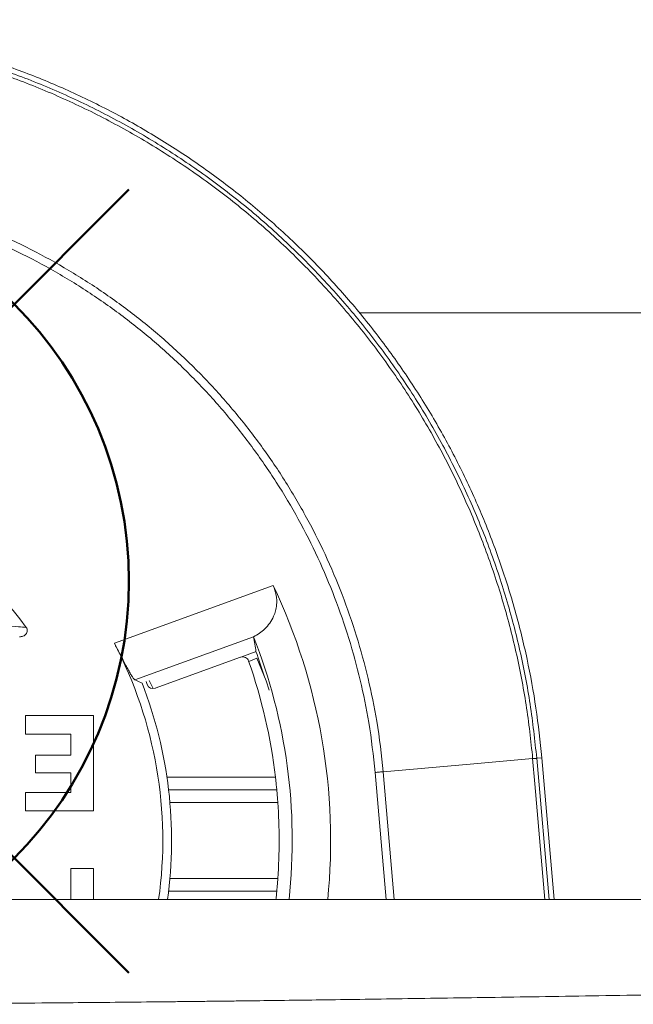
# Model space of a CAD drawing. Units: millimetres. Extents: x 0 to 3032, y 0 to 1260.
# Drawn here: x 1032 to 1045, y 799 to 818 of the extents above; entities that cross this region are included whole.
import ezdxf

# ---------------------------------------------------------------- set-up
doc = ezdxf.new("R2010")
doc.units = ezdxf.units.MM
doc.header["$LTSCALE"] = 4.5
doc.layers.add('AM_12', color=7, linetype='Continuous', lineweight=50, plot=False)

# ---------------------------------------------------------------- blocks, each defined once
blk = doc.blocks.new('*S27')
at = {"layer": 'AM_12', "color": 4}
for p, q in [((1018.756, 799.197), (1034.506, 814.947)), ((1018.756, 814.947), (1034.506, 799.197))]:
    blk.add_line(p, q, dxfattribs=at)
blk.add_circle((1026.631, 807.072), 7.875, dxfattribs=at)

msp = doc.modelspace()

# ---------------------------------------------------------------- linework, layer by layer
at = {"color": 8, "linetype": 'Continuous', "lineweight": 15}
for p, q in [((1039.14, 812.468), (1103.546, 812.468)), ((1042.961, 800.669), (1042.713, 803.508)), ((1039.461, 803.224), (1039.685, 800.669)), ((1039.846, 800.669), (1039.622, 803.238)), ((1035.272, 803.129), (1037.455, 803.129)), ((1037.503, 802.622), (1035.32, 802.622)), ((1035.324, 801.092), (1037.503, 801.092))]:
    msp.add_line(p, q, dxfattribs=at)
at = {"color": 7, "linetype": 'Continuous', "lineweight": 15}
for p, q in [((1034.214, 805.821), (1037.409, 806.984)), ((1037.014, 805.954), (1034.627, 805.085)), ((1037.014, 805.954), (1037.014, 805.954)), ((1037.064, 805.654), (1036.759, 805.543)), ((1035.038, 804.917), (1036.753, 805.541)), ((1036.92, 805.452), (1037.083, 805.522)), ((1034.853, 805.05), (1034.876, 804.991)), ((1032.429, 804.371), (1032.429, 803.992)), ((1033.797, 804.371), (1032.429, 804.371)), ((1033.797, 802.455), (1033.797, 804.371)), ((1032.429, 803.992), (1033.341, 803.992)), ((1033.341, 803.992), (1033.341, 803.573)), ((1032.624, 803.573), (1032.624, 803.213)), ((1033.341, 803.573), (1032.624, 803.573)), ((1042.713, 803.508), (1042.816, 803.517)), ((1043.065, 800.669), (1042.816, 803.517)), ((1032.624, 803.213), (1033.341, 803.213)), ((1033.341, 803.213), (1033.341, 802.82)), ((1033.341, 802.82), (1032.429, 802.82)), ((1032.429, 802.82), (1032.429, 802.455)), ((1037.482, 802.875), (1035.298, 802.875)), ((1035.298, 802.875), (1037.482, 802.875)), ((1037.482, 802.875), (1037.482, 802.875)), ((1032.429, 802.455), (1033.797, 802.455)), ((1033.341, 801.294), (1033.341, 800.669)), ((1033.797, 801.294), (1033.341, 801.294)), ((1033.797, 800.669), (1033.797, 801.294)), ((1035.294, 800.839), (1037.482, 800.839)), ((1037.482, 800.839), (1035.294, 800.839)), ((1037.482, 800.839), (1037.482, 800.839))]:
    msp.add_line(p, q, dxfattribs=at)
at = {"color": 7, "linetype": 'Continuous', "lineweight": 15, "flags": 128}
for points in [[(1037.332, 804.881), (1037.266, 805.063), (1037.083, 805.522)], [(1039.622, 803.238), (1040.005, 803.272), (1040.387, 803.305), (1040.766, 803.338), (1041.143, 803.371), (1041.518, 803.404), (1041.891, 803.437), (1042.262, 803.469), (1042.631, 803.501)], [(1042.713, 803.508), (1042.711, 803.508), (1042.706, 803.508), (1042.699, 803.507), (1042.69, 803.506), (1042.678, 803.505), (1042.664, 803.504), (1042.648, 803.503), (1042.631, 803.501)], [(1039.622, 803.238), (1039.604, 803.237), (1039.586, 803.235), (1039.567, 803.233), (1039.547, 803.231), (1039.526, 803.23), (1039.505, 803.228), (1039.483, 803.226), (1039.461, 803.224)]]:
    msp.add_lwpolyline(points, dxfattribs=at)
at = {"color": 8, "linetype": 'Continuous', "lineweight": 15, "flags": 128}
msp.add_lwpolyline([(1042.631, 803.501), (1042.675, 802.996), (1042.852, 800.977), (1042.878, 800.669)], dxfattribs=at)
at = {"color": 7, "linetype": 'Continuous', "lineweight": 15}
for centre, radius, start, end in [((1026.632, 801.868), 7.21, 36.3433, 89.9979), ((1026.633, 801.857), 11.933, 354.2818, 25.4441), ((1026.633, 801.857), 8.555, 352.0088, 27.6051), ((1026.633, 801.857), 11.16, 353.8888, 21.537), ((1036.796, 805.422), 0.127, 19.3259, 110), ((1026.632, 801.857), 10.897, 6.701, 19.3259), ((1026.633, 801.857), 8.732, 352.1729, 21.2267), ((1034.995, 805.036), 0.127, 200.8116, 290), ((1026.632, 801.857), 10.897, 355.9763, 4.0237)]:
    msp.add_arc(centre, radius, start, end, dxfattribs=at)
for centre, major_axis, ratio, start_param, end_param in [((1025.844, 804.024), (-3.954, 10.863), 0.979895, 4.511529, 4.537861), ((1026.627, 801.873), (-3.796, 10.431), 0.999999, 4.664354, 4.710862), ((1026.939, 801.014), (-3.075, 8.449), 0.995013, 4.813334, 4.833381)]:
    msp.add_ellipse(centre, major_axis=major_axis, ratio=ratio, start_param=start_param, end_param=end_param, dxfattribs=at)
for points, knots in [([(1042.816, 803.517), (1042.78, 803.852), (1042.71, 804.519), (1042.527, 805.506), (1042.288, 806.479), (1041.989, 807.435), (1041.631, 808.375), (1041.214, 809.292), (1040.742, 810.18), (1040.217, 811.035), (1039.642, 811.854), (1039.016, 812.64), (1038.341, 813.387), (1037.621, 814.091), (1036.86, 814.746), (1036.063, 815.352), (1035.229, 815.908), (1034.36, 816.414), (1033.459, 816.866), (1032.535, 817.26), (1031.59, 817.595), (1030.628, 817.871), (1029.647, 818.088), (1028.651, 818.243), (1027.644, 818.342), (1026.97, 818.354), (1026.633, 818.36)], [0, 0, 0, 0, 0.04185, 0.08342, 0.124878, 0.16638, 0.208075, 0.249987, 0.291677, 0.333173, 0.37464, 0.416232, 0.458059, 0.4999, 0.541459, 0.58291, 0.624415, 0.666141, 0.708051, 0.749697, 0.791175, 0.832628, 0.874212, 0.916092, 0.958047, 1, 1, 1, 1]), ([(1042.713, 803.508), (1042.713, 803.508), (1042.674, 803.871), (1042.596, 804.597), (1042.387, 805.67), (1042.111, 806.726), (1041.763, 807.759), (1041.347, 808.768), (1040.866, 809.746), (1040.32, 810.688), (1039.71, 811.591), (1039.04, 812.451), (1038.314, 813.266), (1037.535, 814.03), (1036.709, 814.738), (1035.836, 815.387), (1034.922, 815.976), (1033.969, 816.504), (1032.984, 816.966), (1031.972, 817.361), (1030.934, 817.684), (1029.876, 817.938), (1028.802, 818.12), (1027.719, 818.235), (1026.995, 818.25), (1026.633, 818.257)], [0, 0, 0, 0, 0.000002, 0.045698, 0.091393, 0.136762, 0.182285, 0.227859, 0.27338, 0.318747, 0.364128, 0.409664, 0.455251, 0.500784, 0.546163, 0.591436, 0.636863, 0.682342, 0.727766, 0.773038, 0.818328, 0.863773, 0.90927, 0.954712, 1, 1, 1, 1]), ([(1026.633, 818.174), (1026.633, 818.174), (1026.993, 818.174), (1027.714, 818.15), (1028.791, 818.04), (1029.859, 817.858), (1030.912, 817.605), (1031.944, 817.283), (1032.952, 816.89), (1033.931, 816.43), (1034.879, 815.905), (1035.789, 815.319), (1036.658, 814.674), (1037.48, 813.97), (1038.254, 813.209), (1038.977, 812.399), (1039.643, 811.542), (1040.25, 810.645), (1040.793, 809.707), (1041.272, 808.734), (1041.686, 807.73), (1042.032, 806.702), (1042.307, 805.652), (1042.512, 804.584), (1042.597, 803.863), (1042.631, 803.501), (1042.631, 803.501)], [0, 0, 0, 0, 0.000003, 0.04529, 0.090731, 0.136227, 0.181672, 0.226961, 0.272232, 0.317657, 0.363136, 0.408563, 0.453837, 0.499215, 0.544748, 0.590335, 0.635872, 0.681252, 0.726619, 0.77214, 0.817715, 0.863238, 0.908607, 0.954302, 0.999997, 1, 1, 1, 1]), ([(1039.622, 803.238), (1039.622, 803.238), (1039.595, 803.579), (1039.511, 804.209), (1039.328, 805.119), (1039.095, 805.969), (1038.806, 806.802), (1038.462, 807.613), (1038.065, 808.398), (1037.615, 809.154), (1037.114, 809.88), (1036.566, 810.571), (1035.973, 811.223), (1035.339, 811.832), (1034.665, 812.395), (1033.955, 812.912), (1033.211, 813.381), (1032.439, 813.799), (1031.579, 814.192), (1030.629, 814.541), (1029.617, 814.821), (1028.613, 815.015), (1027.627, 815.129), (1026.965, 815.154), (1026.634, 815.154), (1026.634, 815.154)], [0, 0, 0, 0, 0.000003, 0.053011, 0.098387, 0.143917, 0.189499, 0.235027, 0.280401, 0.325807, 0.371369, 0.416982, 0.46254, 0.507943, 0.553187, 0.598583, 0.644031, 0.689426, 0.734668, 0.790421, 0.846176, 0.897426, 0.94875, 0.999997, 1, 1, 1, 1]), ([(1026.634, 814.993), (1026.971, 814.985), (1027.647, 814.97), (1028.655, 814.844), (1029.653, 814.645), (1030.63, 814.369), (1031.535, 814.035), (1032.367, 813.655), (1033.13, 813.242), (1033.864, 812.778), (1034.566, 812.268), (1035.231, 811.712), (1035.857, 811.111), (1036.443, 810.466), (1036.985, 809.784), (1037.479, 809.067), (1037.924, 808.321), (1038.316, 807.545), (1038.656, 806.744), (1038.941, 805.921), (1039.17, 805.082), (1039.356, 804.183), (1039.425, 803.56), (1039.461, 803.224)], [0, 0, 0, 0, 0.052896, 0.106039, 0.159268, 0.212415, 0.265314, 0.310556, 0.355952, 0.401401, 0.446799, 0.492044, 0.537448, 0.583007, 0.628621, 0.674183, 0.71959, 0.764965, 0.810495, 0.856078, 0.901609, 0.946986, 1, 1, 1, 1]), ([(1037.409, 806.984), (1037.434, 806.919), (1037.483, 806.789), (1037.485, 806.612), (1037.46, 806.472), (1037.415, 806.346), (1037.344, 806.223), (1037.247, 806.11), (1037.136, 806.019), (1037.054, 805.975), (1037.014, 805.954)], [0, 0, 0, 0, 0.139993, 0.279534, 0.374088, 0.468787, 0.603259, 0.737935, 0.868944, 1, 1, 1, 1]), ([(1032.44, 806.141), (1032.389, 806.145), (1032.161, 806.162), (1031.928, 806.18), (1031.746, 806.193)], [0, 0, 0, 0, 0.224858, 1, 1, 1, 1]), ([(1032.308, 805.952), (1032.33, 805.954), (1032.369, 805.958), (1032.416, 805.984), (1032.447, 806.017), (1032.463, 806.055), (1032.463, 806.093), (1032.453, 806.121), (1032.443, 806.136), (1032.44, 806.141)], [0, 0, 0, 0, 0.223354, 0.402087, 0.546891, 0.692566, 0.817825, 0.936538, 1, 1, 1, 1]), ([(1034.627, 805.085), (1034.621, 805.09), (1034.609, 805.099), (1034.579, 805.14), (1034.542, 805.2), (1034.498, 805.279), (1034.447, 805.375), (1034.39, 805.483), (1034.329, 805.601), (1034.269, 805.715), (1034.231, 805.789), (1034.214, 805.821)], [0, 0, 0, 0, 0.114025, 0.228055, 0.342076, 0.456096, 0.570224, 0.684354, 0.798695, 0.913033, 1, 1, 1, 1]), ([(1034.773, 805.02), (1034.735, 805.037), (1034.687, 805.059), (1034.638, 805.08), (1034.627, 805.085)], [0, 0, 0, 0, 0.783911, 1, 1, 1, 1]), ([(1037.455, 803.129), (1037.459, 803.1), (1037.465, 803.043), (1037.473, 802.967), (1037.479, 802.909), (1037.482, 802.88), (1037.482, 802.877), (1037.482, 802.875)], [0, 0, 0, 0, 0.218669, 0.437373, 0.655223, 0.871917, 1, 1, 1, 1]), ([(1037.482, 802.875), (1037.482, 802.872), (1037.483, 802.865), (1037.487, 802.821), (1037.493, 802.756), (1037.498, 802.685), (1037.502, 802.639), (1037.503, 802.622)], [0, 0, 0, 0, 0.216116, 0.432214, 0.64881, 0.866236, 1, 1, 1, 1]), ([(1037.503, 801.092), (1037.501, 801.064), (1037.497, 801.007), (1037.49, 800.931), (1037.485, 800.873), (1037.483, 800.844), (1037.482, 800.84), (1037.482, 800.839)], [0, 0, 0, 0, 0.217884, 0.435767, 0.65356, 0.870734, 1, 1, 1, 1]), ([(1037.482, 800.839), (1037.482, 800.836), (1037.481, 800.829), (1037.477, 800.784), (1037.471, 800.729), (1037.467, 800.686), (1037.465, 800.669)], [0, 0, 0, 0, 0.276787, 0.553587, 0.830844, 1, 1, 1, 1]), ([(1026.633, 800.669), (1027.808, 800.669), (1030.13, 800.669), (1033.575, 800.669), (1036.94, 800.669), (1040.225, 800.669), (1043.431, 800.669), (1045.777, 800.669), (1047.3, 800.669), (1048.025, 800.669), (1048.759, 800.669), (1049.49, 800.669), (1050.217, 800.669), (1050.942, 800.669), (1052.081, 800.669), (1053.629, 800.669), (1056.078, 800.669), (1058.99, 800.669), (1061.248, 800.669), (1062.366, 800.669)], [0, 0, 0, 0, 0.098363, 0.194513, 0.28846, 0.380213, 0.469783, 0.557184, 0.576978, 0.59758, 0.618105, 0.638555, 0.658928, 0.679226, 0.699449, 0.754673, 0.809332, 0.905547, 1, 1, 1, 1]), ([(1061.271, 798.975), (1060.686, 798.97), (1059.497, 798.959), (1058.168, 798.945), (1057.317, 798.935), (1056.984, 798.931), (1056.697, 798.927), (1056.421, 798.924), (1056.136, 798.92), (1055.842, 798.916), (1055.308, 798.909), (1054.507, 798.898), (1053.412, 798.882), (1052.227, 798.864), (1051.108, 798.847), (1050.07, 798.831), (1049.131, 798.816), (1048.153, 798.801), (1047.138, 798.784), (1046.115, 798.768), (1045.053, 798.751), (1043.983, 798.734), (1042.909, 798.717), (1041.895, 798.702), (1040.934, 798.687), (1040.028, 798.674), (1039.177, 798.662), (1038.387, 798.651), (1037.659, 798.641), (1037.118, 798.634), (1036.714, 798.629), (1036.428, 798.626), (1036.112, 798.622), (1035.798, 798.619), (1035.485, 798.615), (1035.173, 798.612), (1034.402, 798.604), (1032.989, 798.59), (1030.953, 798.576), (1028.773, 798.565), (1027.34, 798.563), (1026.633, 798.562)], [0, 0, 0, 0, 0.050922, 0.103625, 0.115702, 0.124914, 0.132643, 0.140636, 0.148891, 0.15741, 0.166193, 0.195333, 0.227044, 0.261324, 0.298175, 0.324171, 0.351309, 0.379589, 0.409012, 0.439191, 0.468248, 0.500916, 0.531876, 0.56113, 0.588677, 0.614971, 0.639494, 0.662248, 0.683231, 0.702445, 0.709002, 0.718107, 0.727182, 0.736226, 0.74524, 0.754223, 0.763176, 0.811869, 0.876271, 0.938981, 1, 1, 1, 1])]:
    msp.add_open_spline(points, degree=3, knots=knots, dxfattribs=at)

# ---------------------------------------------------------------- block references
at = {"layer": 'AM_12'}
msp.add_blockref('*S27', (0, 0), dxfattribs=at)

doc.saveas('drawing.dxf')
